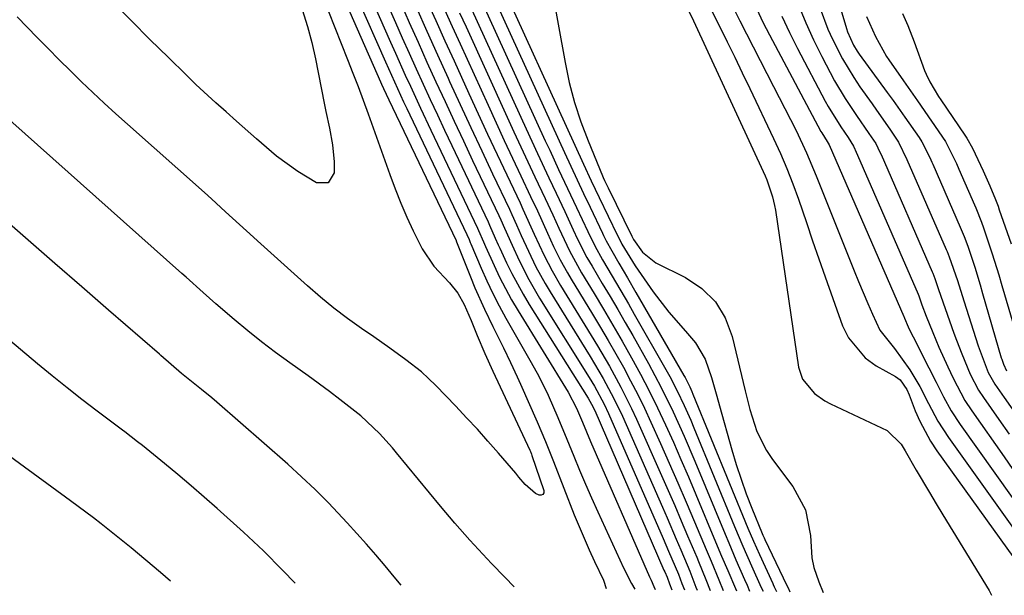
# Model space of a CAD drawing. Units: inches. Extents: x 1857333 to 1862607, y 458262 to 463594.
# Drawn here: x 1858827 to 1859006, y 458322 to 458427 of the extents above; entities that cross this region are included whole.
import ezdxf

# ---------------------------------------------------------------- set-up
doc = ezdxf.new("R2010")
doc.units = ezdxf.units.IN
doc.header["$MEASUREMENT"] = 0
doc.layers.add('7', color=7, linetype='Continuous')
doc.layers.add('8', color=7, linetype='Continuous')

msp = doc.modelspace()

# ---------------------------------------------------------------- linework, layer by layer
at = {"layer": '7', "color": 18}
for points in [[(1858880.91, 458442.95, 1688), (1858892.98, 458415.52, 1688), (1858893.16, 458415.11, 1688), (1858893.53, 458414.3, 1688), (1858894.48, 458412.27, 1688), (1858906.71, 458386.66, 1688), (1858906.74, 458386.6, 1688), (1858906.79, 458386.47, 1688), (1858906.92, 458386.15, 1688), (1858909.33, 458380.06, 1688), (1858910.14, 458378.09, 1688), (1858911.87, 458374.2, 1688), (1858913.39, 458371.07, 1688), (1858915.33, 458367.16, 1688), (1858916.6, 458364.54, 1688), (1858917.83, 458361.9, 1688), (1858918.42, 458360.57, 1688), (1858921.42, 458353.72, 1688), (1858922.94, 458350.15, 1688), (1858924.39, 458346.55, 1688), (1858928.19, 458336.84, 1688), (1858929.06, 458334.69, 1688), (1858930.9, 458330.45, 1688), (1858931.88, 458328.35, 1688), (1858933.48, 458324.98, 1688), (1858933.96, 458323.43, 1688)], [(1858883.59, 458442.47, 1686), (1858893.88, 458419.13, 1686), (1858894.96, 458416.71, 1686), (1858896.06, 458414.3, 1686), (1858897.17, 458411.89, 1686), (1858897.74, 458410.69, 1686), (1858898.3, 458409.5, 1686), (1858908.65, 458387.8, 1686), (1858909.07, 458386.84, 1686), (1858909.27, 458386.35, 1686), (1858909.37, 458386.11, 1686), (1858911.27, 458381.68, 1686), (1858912.3, 458379.36, 1686), (1858913.39, 458377.07, 1686), (1858914.56, 458374.82, 1686), (1858915.77, 458372.59, 1686), (1858919.89, 458365.34, 1686), (1858920.35, 458364.51, 1686), (1858921.74, 458362.01, 1686), (1858923.42, 458358.6, 1686), (1858925.2, 458354.5, 1686), (1858926.85, 458350.58, 1686), (1858928.12, 458347.47, 1686), (1858929.17, 458344.94, 1686), (1858930.24, 458342.42, 1686), (1858931.34, 458339.91, 1686), (1858932.47, 458337.41, 1686), (1858937.16, 458327.21, 1686), (1858938.6, 458324.34, 1686), (1858939.19, 458323.34, 1686)], [(1858886.28, 458441.99, 1684), (1858894.79, 458422.73, 1684), (1858895.68, 458420.72, 1684), (1858897.48, 458416.71, 1684), (1858898.4, 458414.71, 1684), (1858900.24, 458410.71, 1684), (1858902.12, 458406.74, 1684), (1858910.59, 458388.94, 1684), (1858910.78, 458388.52, 1684), (1858911.68, 458386.43, 1684), (1858912.05, 458385.59, 1684), (1858913.6, 458382.15, 1684), (1858914.61, 458380.03, 1684), (1858916.8, 458375.9, 1684), (1858917.98, 458373.88, 1684), (1858927.05, 458359.13, 1684), (1858928.6, 458356.19, 1684), (1858929.67, 458353.67, 1684), (1858931.16, 458350.17, 1684), (1858941.89, 458325.55, 1684), (1858942.14, 458324.96, 1684), (1858942.66, 458323.8, 1684), (1858942.89, 458323.28, 1684)], [(1858888.96, 458441.52, 1682), (1858895.68, 458426.33, 1682), (1858896.93, 458423.52, 1682), (1858898.19, 458420.71, 1682), (1858899.46, 458417.91, 1682), (1858900.73, 458415.12, 1682), (1858902.01, 458412.33, 1682), (1858903.3, 458409.54, 1682), (1858904.61, 458406.76, 1682), (1858905.92, 458403.98, 1682), (1858912.52, 458390.08, 1682), (1858912.8, 458389.49, 1682), (1858913.84, 458387.1, 1682), (1858914.37, 458385.91, 1682), (1858914.64, 458385.31, 1682), (1858915.9, 458382.6, 1682), (1858916.84, 458380.67, 1682), (1858918.88, 458376.91, 1682), (1858919.99, 458375.07, 1682), (1858930.7, 458358.03, 1682), (1858931.35, 458356.93, 1682), (1858931.91, 458355.79, 1682), (1858944.49, 458326.81, 1682), (1858944.63, 458326.48, 1682), (1858945.06, 458325.48, 1682), (1858945.52, 458324.31, 1682), (1858945.9, 458323.23, 1682)], [(1858973.14, 458440.45, 1646), (1858977.65, 458425.21, 1646), (1858977.86, 458424.58, 1646), (1858978.92, 458422.2, 1646), (1858979.6, 458421.09, 1646), (1858979.98, 458420.55, 1646), (1858985.09, 458413.57, 1646), (1858986.17, 458412.1, 1646), (1858988.28, 458409.12, 1646), (1858990.87, 458405.39, 1646), (1858991.38, 458404.61, 1646), (1858992.83, 458401.76, 1646), (1858993.19, 458400.94, 1646), (1858993.37, 458400.53, 1646), (1858998.36, 458389.09, 1646), (1858999.07, 458387.4, 1646), (1858999.71, 458385.68, 1646), (1859000.97, 458381.83, 1646), (1859001.95, 458378.66, 1646), (1859002.42, 458377.08, 1646), (1859005.8, 458365.37, 1646), (1859005.88, 458365.12, 1646), (1859006.19, 458364.21, 1646), (1859006.78, 458363.02, 1646)], [(1858912.85, 458437.91, 1664), (1858929.85, 458400.55, 1664), (1858931.26, 458397.51, 1664), (1858932.72, 458394.48, 1664), (1858935.99, 458387.74, 1664), (1858936.27, 458387.18, 1664), (1858936.86, 458386.05, 1664), (1858938.28, 458383.65, 1664), (1858939.28, 458382.08, 1664), (1858939.81, 458381.31, 1664), (1858942.56, 458377.37, 1664), (1858945.35, 458373.69, 1664), (1858948.4, 458370.22, 1664), (1858950.25, 458368.08, 1664), (1858951.98, 458365.1, 1664), (1858953.11, 458361.77, 1664), (1858954.1, 458358.37, 1664), (1858954.58, 458356.67, 1664), (1858956.83, 458348.65, 1664), (1858957.63, 458345.97, 1664), (1858958.5, 458343.31, 1664), (1858959.45, 458340.68, 1664), (1858960.47, 458338.07, 1664), (1858962.37, 458333.42, 1664), (1858962.48, 458333.15, 1664), (1858962.71, 458332.63, 1664), (1858962.84, 458332.36, 1664), (1858966.85, 458323.99, 1664), (1858967.05, 458323.56, 1664), (1858967.4, 458322.85, 1664)], [(1858911.76, 458434.82, 1666), (1858926.39, 458402.69, 1666), (1858927.54, 458400.19, 1666), (1858928.71, 458397.69, 1666), (1858929.89, 458395.21, 1666), (1858931.08, 458392.72, 1666), (1858933.3, 458388.04, 1666), (1858933.53, 458387.57, 1666), (1858934, 458386.63, 1666), (1858935, 458384.78, 1666), (1858936.29, 458382.58, 1666), (1858937.85, 458379.92, 1666), (1858939.39, 458377.25, 1666), (1858948.11, 458362.18, 1666), (1858948.34, 458361.77, 1666), (1858949.19, 458360.08, 1666), (1858949.57, 458359.22, 1666), (1858949.75, 458358.78, 1666), (1858959.75, 458334.44, 1666), (1858960.77, 458332.03, 1666), (1858961.83, 458329.65, 1666), (1858964.26, 458324.36, 1666), (1858964.36, 458324.15, 1666), (1858964.55, 458323.73, 1666), (1858964.94, 458322.89, 1666)], [(1858923.85, 458433.72, 1662), (1858926.51, 458419.02, 1662), (1858927.29, 458415.38, 1662), (1858928.23, 458411.78, 1662), (1858929.39, 458408.25, 1662), (1858930.7, 458404.77, 1662), (1858933.32, 458398.42, 1662), (1858933.44, 458398.14, 1662), (1858933.69, 458397.59, 1662), (1858934.21, 458396.5, 1662), (1858934.34, 458396.23, 1662), (1858938.68, 458387.45, 1662), (1858938.78, 458387.25, 1662), (1858938.98, 458386.87, 1662), (1858940.6, 458384.54, 1662), (1858942.99, 458382.62, 1662), (1858948.38, 458379.97, 1662), (1858951.35, 458377.96, 1662), (1858953.84, 458375.57, 1662), (1858955.62, 458372.61, 1662), (1858956.91, 458369.26, 1662), (1858959.25, 458359.35, 1662), (1858959.67, 458357.65, 1662), (1858960.13, 458355.95, 1662), (1858961.37, 458351.98, 1662), (1858963.11, 458348.5, 1662), (1858964.2, 458346.88, 1662), (1858967.9, 458341.99, 1662), (1858970.19, 458337.77, 1662), (1858971.13, 458333.07, 1662), (1858971.36, 458329.03, 1662), (1858971.71, 458327.25, 1662), (1858972.62, 458324.64, 1662), (1858973.4, 458322.75, 1662)], [(1858901.34, 458430.38, 1676), (1858903, 458426.69, 1676), (1858904.67, 458423, 1676), (1858906.34, 458419.32, 1676), (1858909.03, 458413.43, 1676), (1858910.73, 458409.72, 1676), (1858912.44, 458406.02, 1676), (1858914.17, 458402.33, 1676), (1858915.91, 458398.64, 1676), (1858918.33, 458393.52, 1676), (1858918.86, 458392.39, 1676), (1858920.9, 458387.86, 1676), (1858922.74, 458383.94, 1676), (1858924.16, 458381.19, 1676), (1858925.7, 458378.52, 1676), (1858931.28, 458369.42, 1676), (1858932.4, 458367.57, 1676), (1858934.58, 458363.83, 1676), (1858936.66, 458360.05, 1676), (1858938.59, 458356.18, 1676), (1858939.5, 458354.22, 1676), (1858944.05, 458343.98, 1676), (1858945.26, 458341.25, 1676), (1858946.45, 458338.51, 1676), (1858947.63, 458335.77, 1676), (1858948.8, 458333.02, 1676), (1858950.44, 458329.14, 1676), (1858950.78, 458328.33, 1676), (1858952.1, 458325.06, 1676), (1858952.88, 458323.1, 1676)], [(1858910.68, 458431.72, 1668), (1858922.92, 458404.83, 1668), (1858923.72, 458403.09, 1668), (1858925.34, 458399.62, 1668), (1858926.97, 458396.15, 1668), (1858928.61, 458392.68, 1668), (1858930.64, 458388.35, 1668), (1858931.93, 458385.72, 1668), (1858933.35, 458383.16, 1668), (1858935.88, 458378.88, 1668), (1858938.04, 458375.17, 1668), (1858939.1, 458373.31, 1668), (1858944.86, 458363.24, 1668), (1858945.57, 458361.96, 1668), (1858946.92, 458359.36, 1668), (1858948.17, 458356.7, 1668), (1858949.35, 458354.02, 1668), (1858949.92, 458352.67, 1668), (1858957.33, 458334.73, 1668), (1858958.85, 458331.13, 1668), (1858960.42, 458327.56, 1668), (1858962.18, 458323.64, 1668), (1858962.5, 458322.94, 1668)], [(1858878.73, 458428.69, 1692), (1858879.69, 458425.57, 1692), (1858880.5, 458422.67, 1692), (1858881.16, 458419.73, 1692), (1858882.76, 458411.66, 1692), (1858883.06, 458410.14, 1692), (1858883.69, 458407.1, 1692), (1858884.27, 458404.06, 1692), (1858884.55, 458401, 1692), (1858884.54, 458398.96, 1692), (1858883.44, 458397.16, 1692), (1858881.33, 458397.19, 1692), (1858877.96, 458399.24, 1692), (1858874.08, 458402.04, 1692), (1858870.43, 458405.17, 1692), (1858866.81, 458408.36, 1692), (1858864.9, 458410.04, 1692), (1858863.05, 458411.69, 1692), (1858859.42, 458415.06, 1692), (1858857.63, 458416.78, 1692), (1858854.42, 458419.92, 1692), (1858851.05, 458423.24, 1692), (1858847.7, 458426.58, 1692), (1858844.37, 458429.93, 1692)], [(1858899.49, 458428.96, 1678), (1858901.4, 458424.7, 1678), (1858903.32, 458420.45, 1678), (1858905.25, 458416.21, 1678), (1858905.54, 458415.59, 1678), (1858907.46, 458411.39, 1678), (1858909.41, 458407.2, 1678), (1858911.36, 458403.01, 1678), (1858913.33, 458398.83, 1678), (1858916.4, 458392.37, 1678), (1858916.84, 458391.42, 1678), (1858917.7, 458389.52, 1678), (1858918.54, 458387.61, 1678), (1858919.85, 458384.76, 1678), (1858921.23, 458381.93, 1678), (1858922.9, 458378.87, 1678), (1858923.79, 458377.37, 1678), (1858931.08, 458365.58, 1678), (1858933.44, 458361.61, 1678), (1858934.92, 458358.9, 1678), (1858936.29, 458356.14, 1678), (1858936.93, 458354.74, 1678), (1858944.21, 458338.24, 1678), (1858945.06, 458336.31, 1678), (1858946.73, 458332.44, 1678), (1858947.55, 458330.5, 1678), (1858948.71, 458327.76, 1678), (1858949.19, 458326.61, 1678), (1858950.31, 458323.71, 1678), (1858950.53, 458323.14, 1678)], [(1858904.59, 458428.67, 1674), (1858906, 458425.55, 1674), (1858907.43, 458422.42, 1674), (1858912.51, 458411.28, 1674), (1858913.98, 458408.06, 1674), (1858915.46, 458404.85, 1674), (1858916.96, 458401.65, 1674), (1858918.47, 458398.45, 1674), (1858920.26, 458394.66, 1674), (1858921.48, 458392.05, 1674), (1858923.31, 458388.02, 1674), (1858924.44, 458385.59, 1674), (1858925.64, 458383.18, 1674), (1858926.93, 458380.83, 1674), (1858927.61, 458379.67, 1674), (1858931.49, 458373.29, 1674), (1858932.93, 458370.9, 1674), (1858934.35, 458368.5, 1674), (1858935.74, 458366.08, 1674), (1858937.11, 458363.65, 1674), (1858938.43, 458361.2, 1674), (1858939.72, 458358.73, 1674), (1858940.93, 458356.22, 1674), (1858942.11, 458353.69, 1674), (1858943.88, 458349.77, 1674), (1858945.45, 458346.23, 1674), (1858947.01, 458342.68, 1674), (1858948.54, 458339.12, 1674), (1858950.05, 458335.56, 1674), (1858952.16, 458330.53, 1674), (1858953.05, 458328.42, 1674), (1858954.46, 458325, 1674), (1858955.27, 458323.06, 1674)], [(1858952.78, 458429.22, 1658), (1858954.56, 458425.64, 1658), (1858955.96, 458422.82, 1658), (1858957.35, 458419.99, 1658), (1858958.72, 458417.15, 1658), (1858960.09, 458414.31, 1658), (1858964.42, 458405.21, 1658), (1858965.66, 458402.5, 1658), (1858966.83, 458399.75, 1658), (1858967.91, 458396.97, 1658), (1858968.93, 458394.17, 1658), (1858970.38, 458389.94, 1658), (1858971.51, 458386.64, 1658), (1858972.66, 458383.36, 1658), (1858973.81, 458380.07, 1658), (1858976.94, 458371.18, 1658), (1858978.01, 458368.97, 1658), (1858981.08, 458365.34, 1658), (1858983.08, 458363.92, 1658), (1858986.59, 458361.99, 1658), (1858987.44, 458361.37, 1658), (1858988.66, 458359.64, 1658), (1858989.08, 458358.67, 1658), (1858990.17, 458355.76, 1658), (1858990.97, 458353.85, 1658), (1858992.92, 458350.21, 1658), (1858994.06, 458348.48, 1658), (1859010.7, 458325.37, 1658)], [(1858961.35, 458428.7, 1654), (1858962.49, 458426.36, 1654), (1858963.67, 458424.04, 1654), (1858973.02, 458406.52, 1654), (1858973.17, 458406.25, 1654), (1858974.17, 458404.67, 1654), (1858974.51, 458404.09, 1654), (1858988.12, 458372.86, 1654), (1858988.16, 458372.76, 1654), (1858988.24, 458372.58, 1654), (1858988.89, 458370.97, 1654), (1858989.54, 458369.61, 1654), (1858989.77, 458369.17, 1654), (1858992.63, 458363.55, 1654), (1858993.96, 458360.93, 1654), (1858995.29, 458358.3, 1654), (1858996.71, 458355.73, 1654), (1858998.32, 458353.27, 1654), (1859007.77, 458339.97, 1654)], [(1858972.91, 458428.83, 1648), (1858974.3, 458425.09, 1648), (1858975.11, 458423.27, 1648), (1858976.93, 458419.71, 1648), (1858978.99, 458416.29, 1648), (1858980.11, 458414.63, 1648), (1858982.31, 458411.51, 1648), (1858983.12, 458410.36, 1648), (1858985.54, 458406.89, 1648), (1858987.13, 458404.56, 1648), (1858988.66, 458401.41, 1648), (1858995.8, 458385.03, 1648), (1858995.94, 458384.71, 1648), (1858996.36, 458383.72, 1648), (1858997.83, 458379.39, 1648), (1858999.02, 458375.71, 1648), (1859001.62, 458367.56, 1648), (1859002.12, 458366.08, 1648), (1859003.44, 458362.71, 1648), (1859004.66, 458360.58, 1648), (1859006.35, 458358.14, 1648), (1859008.61, 458354.91, 1648)], [(1858907.35, 458428.09, 1672), (1858908.51, 458425.52, 1672), (1858915.98, 458409.13, 1672), (1858917.23, 458406.41, 1672), (1858918.49, 458403.69, 1672), (1858919.76, 458400.97, 1672), (1858921.03, 458398.26, 1672), (1858922.89, 458394.33, 1672), (1858924.27, 458391.35, 1672), (1858925.37, 458388.95, 1672), (1858927.33, 458384.83, 1672), (1858929.52, 458380.83, 1672), (1858931.8, 458377.06, 1672), (1858933.51, 458374.2, 1672), (1858935.2, 458371.32, 1672), (1858936.87, 458368.42, 1672), (1858938.6, 458365.37, 1672), (1858940.23, 458362.37, 1672), (1858941.82, 458359.34, 1672), (1858943.32, 458356.27, 1672), (1858944.78, 458353.18, 1672), (1858946.2, 458350.02, 1672), (1858947.58, 458346.88, 1672), (1858948.94, 458343.73, 1672), (1858950.28, 458340.56, 1672), (1858953.88, 458331.92, 1672), (1858954.98, 458329.32, 1672), (1858956.08, 458326.72, 1672), (1858957.47, 458323.45, 1672), (1858957.65, 458323.02, 1672)], [(1858957.41, 458428.29, 1656), (1858958.26, 458426.6, 1656), (1858964.43, 458414.7, 1656), (1858966.49, 458410.69, 1656), (1858968.51, 458406.67, 1656), (1858970.43, 458402.6, 1656), (1858972.18, 458398.45, 1656), (1858979.06, 458381.2, 1656), (1858979.87, 458379.21, 1656), (1858981.52, 458375.25, 1656), (1858982.38, 458373.28, 1656), (1858983.72, 458370.37, 1656), (1858986.38, 458367.05, 1656), (1858989.19, 458363.18, 1656), (1858990.98, 458360.18, 1656), (1858992.57, 458357.07, 1656), (1858994.26, 458353.85, 1656), (1858996.2, 458350.86, 1656), (1859009.24, 458332.63, 1656)], [(1858965.9, 458427.47, 1652), (1858967.3, 458424.5, 1652), (1858968.78, 458421.56, 1652), (1858973.81, 458412, 1652), (1858974.34, 458411.03, 1652), (1858976.66, 458407.32, 1652), (1858977.96, 458405.41, 1652), (1858978.95, 458403.82, 1652), (1858979.18, 458403.3, 1652), (1858979.24, 458403.17, 1652), (1858990.68, 458376.92, 1652), (1858990.8, 458376.64, 1652), (1858991.38, 458375.02, 1652), (1858992.14, 458372.95, 1652), (1858993.34, 458369.97, 1652), (1858994.48, 458367.33, 1652), (1858996.1, 458363.75, 1652), (1858997.07, 458361.68, 1652), (1858999.18, 458357.62, 1652), (1859000.43, 458355.71, 1652), (1859006.3, 458347.38, 1652), (1859007.92, 458345.09, 1652)], [(1858981.3, 458427.4, 1644), (1858981.85, 458426.2, 1644), (1858982.97, 458423.77, 1644), (1858984.93, 458420.14, 1644), (1858985.36, 458419.51, 1644), (1858988.01, 458415.73, 1644), (1858990.58, 458412.05, 1644), (1858993.13, 458408.37, 1644), (1858995.64, 458404.66, 1644), (1858997.64, 458400.66, 1644), (1858998.08, 458399.65, 1644), (1859000.92, 458393.15, 1644), (1859001.15, 458392.64, 1644), (1859002.2, 458390.04, 1644), (1859002.57, 458388.98, 1644), (1859004.13, 458384.29, 1644), (1859005.34, 458380.43, 1644), (1859005.92, 458378.49, 1644), (1859007.97, 458371.54, 1644)], [(1858987.85, 458427.94, 1642), (1858988.82, 458425.76, 1642), (1858989.96, 458422.77, 1642), (1858991.86, 458417.61, 1642), (1858992.15, 458416.9, 1642), (1858992.81, 458415.51, 1642), (1858994.4, 458412.88, 1642), (1858994.83, 458412.23, 1642), (1858999.17, 458405.85, 1642), (1858999.54, 458405.29, 1642), (1859000.6, 458403.49, 1642), (1859002.53, 458399.37, 1642), (1859003.74, 458396.6, 1642), (1859004.75, 458394.15, 1642), (1859005.22, 458392.91, 1642), (1859005.45, 458392.28, 1642), (1859007.62, 458386.11, 1642)], [(1858917.24, 458323.73, 1688), (1858915.59, 458325.53, 1688), (1858913.15, 458328.01, 1688), (1858910.76, 458330.54, 1688), (1858909.2, 458332.26, 1688), (1858906.51, 458335.32, 1688), (1858903.89, 458338.43, 1688), (1858895.88, 458348.12, 1688), (1858895.13, 458349.02, 1688), (1858892.8, 458351.64, 1688), (1858889.38, 458354.82, 1688), (1858885.59, 458357.8, 1688), (1858883.69, 458359.25, 1688), (1858879.84, 458362.08, 1688), (1858876.5, 458364.45, 1688), (1858873.91, 458366.35, 1688), (1858871.35, 458368.29, 1688), (1858868.85, 458370.3, 1688), (1858866.37, 458372.35, 1688), (1858863.06, 458375.17, 1688), (1858860.72, 458377.23, 1688), (1858857.65, 458380.03, 1688), (1858856.88, 458380.72, 1688), (1858825.61, 458408.58, 1688)], [(1858896.7, 458324.08, 1686), (1858895.47, 458325.55, 1686), (1858893.8, 458327.56, 1686), (1858892.12, 458329.55, 1686), (1858890.42, 458331.53, 1686), (1858888.68, 458333.47, 1686), (1858886.93, 458335.4, 1686), (1858883.5, 458339.03, 1686), (1858881.1, 458341.44, 1686), (1858878.63, 458343.77, 1686), (1858876.11, 458346.04, 1686), (1858863.25, 458357.28, 1686), (1858862.33, 458358.07, 1686), (1858860.46, 458359.61, 1686), (1858856.78, 458362.54, 1686), (1858853.05, 458365.79, 1686), (1858852.79, 458366.02, 1686), (1858843.55, 458374.02, 1686), (1858838.67, 458378.25, 1686), (1858833.8, 458382.49, 1686), (1858828.94, 458386.73, 1686), (1858824.08, 458390.99, 1686)], [(1858877.44, 458324.42, 1684), (1858875.18, 458326.81, 1684), (1858871.7, 458330.31, 1684), (1858868.08, 458333.67, 1684), (1858863.27, 458337.96, 1684), (1858860.91, 458340.05, 1684), (1858858.53, 458342.11, 1684), (1858856.12, 458344.14, 1684), (1858853.7, 458346.15, 1684), (1858849.72, 458349.41, 1684), (1858848.81, 458350.13, 1684), (1858846.51, 458351.9, 1684), (1858846.05, 458352.25, 1684), (1858841.46, 458355.7, 1684), (1858838.71, 458357.79, 1684), (1858835.99, 458359.91, 1684), (1858833.31, 458362.08, 1684), (1858830.65, 458364.28, 1684), (1858816.28, 458376.35, 1684)], [(1858854.8, 458324.81, 1682), (1858853.01, 458326.34, 1682), (1858850.33, 458328.59, 1682), (1858847.63, 458330.83, 1682), (1858844.93, 458333.04, 1682), (1858842.19, 458335.2, 1682), (1858840.81, 458336.26, 1682), (1858838.02, 458338.36, 1682), (1858836.62, 458339.39, 1682), (1858811.22, 458357.92, 1682)]]:
    msp.add_polyline3d(points, dxfattribs=at)
at = {"layer": '8', "color": 18}
for points in [[(1858880.04, 458437.07, 1690), (1858886.99, 458419.57, 1690), (1858887.95, 458417.12, 1690), (1858888.89, 458414.66, 1690), (1858889.82, 458412.19, 1690), (1858890.72, 458409.71, 1690), (1858894.69, 458398.68, 1690), (1858895.66, 458396.08, 1690), (1858896.69, 458393.5, 1690), (1858897.78, 458390.95, 1690), (1858898.92, 458388.42, 1690), (1858900.54, 458385.18, 1690), (1858902.69, 458382.05, 1690), (1858905.51, 458378.99, 1690), (1858907, 458377.13, 1690), (1858908.2, 458375.06, 1690), (1858909.45, 458372.13, 1690), (1858910.54, 458369.43, 1690), (1858911.91, 458366.15, 1690), (1858913.37, 458362.92, 1690), (1858920.1, 458348.59, 1690), (1858920.21, 458348.35, 1690), (1858920.41, 458347.86, 1690), (1858920.5, 458347.61, 1690), (1858922.68, 458341.26, 1690), (1858922.64, 458340.85, 1690), (1858922.5, 458340.55, 1690), (1858922.2, 458340.42, 1690), (1858921.78, 458340.41, 1690), (1858921.13, 458340.73, 1690), (1858919.28, 458342.34, 1690), (1858918.14, 458343.71, 1690), (1858917.57, 458344.38, 1690), (1858914.4, 458348.07, 1690), (1858912.5, 458350.24, 1690), (1858910.58, 458352.38, 1690), (1858908.63, 458354.49, 1690), (1858906.64, 458356.57, 1690), (1858903, 458360.34, 1690), (1858901.72, 458361.6, 1690), (1858900.4, 458362.8, 1690), (1858897.6, 458365.03, 1690), (1858894.68, 458367.11, 1690), (1858891.74, 458369.17, 1690), (1858889.54, 458370.7, 1690), (1858887, 458372.53, 1690), (1858884.51, 458374.42, 1690), (1858882.09, 458376.4, 1690), (1858879.73, 458378.45, 1690), (1858871.21, 458386.11, 1690), (1858868.64, 458388.42, 1690), (1858866.09, 458390.76, 1690), (1858864.81, 458391.92, 1690), (1858862.25, 458394.24, 1690), (1858860.96, 458395.39, 1690), (1858846.99, 458407.8, 1690), (1858844.87, 458409.71, 1690), (1858842.77, 458411.63, 1690), (1858840.7, 458413.58, 1690), (1858838.64, 458415.55, 1690), (1858836.61, 458417.54, 1690), (1858834.58, 458419.54, 1690), (1858832.58, 458421.56, 1690), (1858830.58, 458423.59, 1690), (1858826.93, 458427.34, 1690)], [(1858896.58, 458429.91, 1680), (1858898.18, 458426.31, 1680), (1858899.8, 458422.71, 1680), (1858901.42, 458419.12, 1680), (1858903.05, 458415.53, 1680), (1858904.7, 458411.94, 1680), (1858906.36, 458408.37, 1680), (1858908.03, 458404.8, 1680), (1858909.71, 458401.23, 1680), (1858914.46, 458391.22, 1680), (1858914.82, 458390.46, 1680), (1858915.52, 458388.91, 1680), (1858916.88, 458385.81, 1680), (1858918.17, 458383.05, 1680), (1858919.93, 458379.58, 1680), (1858921.89, 458376.22, 1680), (1858930.89, 458361.79, 1680), (1858931.85, 458360.2, 1680), (1858933.62, 458356.95, 1680), (1858934.4, 458355.27, 1680), (1858944.35, 458332.52, 1680), (1858945.34, 458330.25, 1680), (1858947.13, 458326.04, 1680), (1858947.77, 458324.35, 1680), (1858948.2, 458323.19, 1680)], [(1858909.6, 458428.62, 1670), (1858919.46, 458406.98, 1670), (1858921.51, 458402.52, 1670), (1858923.59, 458398.07, 1670), (1858924.91, 458395.29, 1670), (1858926.47, 458391.96, 1670), (1858928, 458388.65, 1670), (1858928.8, 458386.95, 1670), (1858930.5, 458383.62, 1670), (1858931.43, 458382, 1670), (1858933.29, 458378.89, 1670), (1858934.69, 458376.53, 1670), (1858936.08, 458374.16, 1670), (1858937.45, 458371.78, 1670), (1858938.81, 458369.4, 1670), (1858941.69, 458364.31, 1670), (1858944.01, 458360, 1670), (1858946.16, 458355.58, 1670), (1858948.17, 458351.11, 1670), (1858950.1, 458346.6, 1670), (1858955.61, 458333.32, 1670), (1858956.26, 458331.77, 1670), (1858957.58, 458328.68, 1670), (1858959.14, 458325.09, 1670), (1858959.59, 458324.06, 1670), (1858960.07, 458322.98, 1670)], [(1858948.9, 458428.61, 1660), (1858949.84, 458426.6, 1660), (1858962.88, 458398.44, 1660), (1858963.19, 458397.74, 1660), (1858964.24, 458394.65, 1660), (1858964.6, 458393.03, 1660), (1858964.74, 458392.21, 1660), (1858968.97, 458363.66, 1660), (1858969.66, 458361.51, 1660), (1858971.85, 458358.91, 1660), (1858973.75, 458357.58, 1660), (1858974.77, 458357.03, 1660), (1858985.07, 458352.15, 1660), (1858987.59, 458349.69, 1660), (1858988.36, 458348.45, 1660), (1858990.36, 458344.98, 1660), (1858992.74, 458340.89, 1660), (1858993.96, 458338.86, 1660), (1858995.19, 458336.84, 1660), (1859003.63, 458323.07, 1660), (1859004.02, 458322.21, 1660)], [(1858968.96, 458429.43, 1650), (1858970.25, 458426.27, 1650), (1858971.68, 458423.17, 1650), (1858973.19, 458420.1, 1650), (1858975.5, 458415.73, 1650), (1858977.44, 458412.49, 1650), (1858979.5, 458409.42, 1650), (1858981.75, 458406.15, 1650), (1858983, 458404.29, 1650), (1858983.75, 458402.74, 1650), (1858983.95, 458402.29, 1650), (1858993.24, 458380.98, 1650), (1858993.34, 458380.74, 1650), (1858993.73, 458379.8, 1650), (1858994.41, 458377.81, 1650), (1858995.6, 458374.33, 1650), (1858997.2, 458369.82, 1650), (1858997.66, 458368.58, 1650), (1858998.61, 458366.1, 1650), (1859000.16, 458362.42, 1650), (1859001.66, 458359.52, 1650), (1859002.55, 458358.14, 1650), (1859005.33, 458354.15, 1650), (1859007.21, 458351.48, 1650)]]:
    msp.add_polyline3d(points, dxfattribs=at)

doc.saveas('drawing.dxf')
